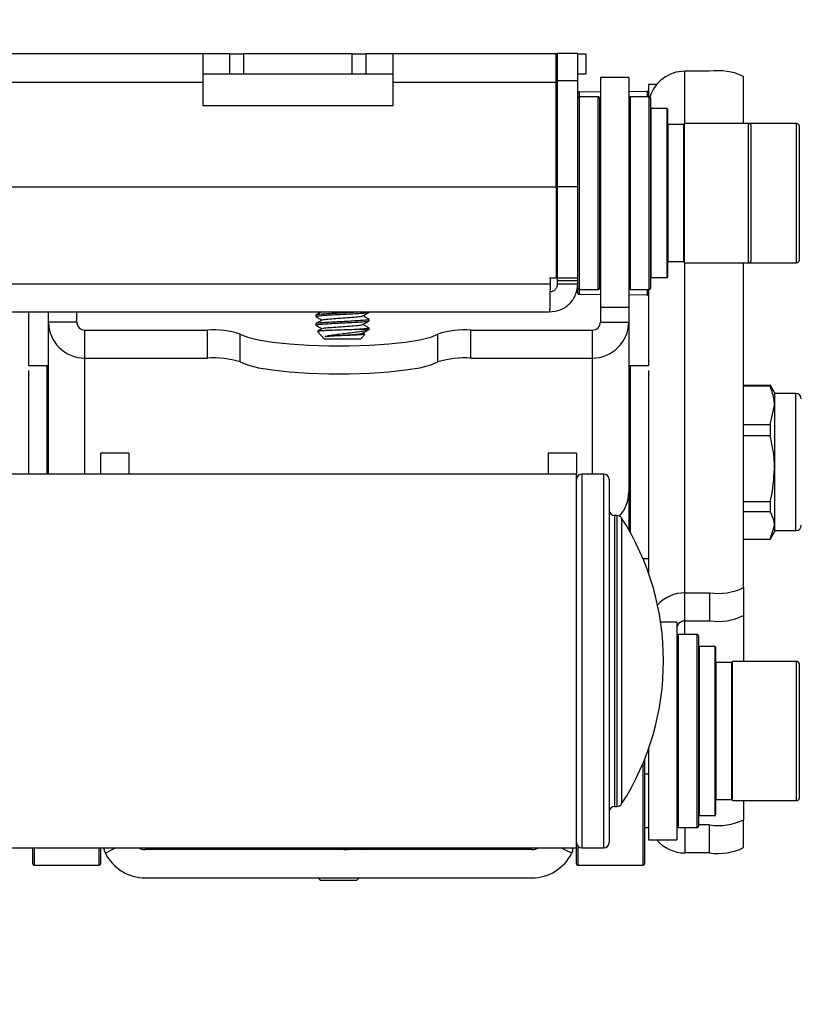
# Model space of a CAD drawing. Units: millimetres. Extents: x 5 to 165, y 3 to 108.
# Drawn here: x 38 to 41, y 87 to 91 of the extents above; entities that cross this region are included whole.
import ezdxf

# ---------------------------------------------------------------- set-up
doc = ezdxf.new("R2010")
doc.units = ezdxf.units.MM
doc.layers.add('SLD-0', color=179, linetype='Continuous')
doc.styles.add('SLDTEXTSTYLE0', font='TXT', dxfattribs={"width": 0.75})
doc.styles.add('SLDTEXTSTYLE8', font='TXT', dxfattribs={"width": 0.96})
doc.dimstyles.new('SLDDIMSTYLE0', dxfattribs={"dimtxt": 1.377953, "dimasz": 3.302, "dimexe": 0, "dimexo": 0.0625, "dimgap": 0.344488, "dimtad": 1, "dimrnd": 1e-09, "dimzin": 12, "dimdsep": 46, "dimtxsty": 'SLDTEXTSTYLE0', "dimblk1": 'NONE', "dimblk2": 'NONE', "dimsah": 1, "dimcen": 0.09, "dimadec": 0, "dimazin": 3, "dimtfac": 1, "dimtofl": 0, "dimtmove": 0, "dimatfit": 3, "dimldrblk": 'NONE', "dimfxl": 0, "dimfrac": 2, "dimtolj": 1, "dimtzin": 12, "dimarcsym": 0})

# ---------------------------------------------------------------- blocks, each defined once
blk = doc.blocks.new('_D_14')
at = {"layer": 'SLD-0', "color": 216}
for p, q in [((21.5365, 89.7267), (21.5365, 95.4215)), ((41.4268, 89.7267), (41.4268, 95.4215)), ((21.5365, 94.1715), (27.6289, 94.1715)), ((29.2574, 94.161), (28.8375, 94.161)), ((28.8375, 94.161), (28.8375, 91.9735)), ((33.839, 94.161), (34.2589, 94.161)), ((34.2589, 94.161), (34.2589, 91.9735)), ((41.4268, 94.1715), (35.4675, 94.1715)), ((28.8375, 91.9735), (29.2574, 91.9735)), ((34.2589, 91.9735), (33.839, 91.9735))]:
    blk.add_line(p, q, dxfattribs=at)
for points in [[(21.5365, 94.1715), (23.0965, 93.9115), (23.0965, 94.4315)], [(41.4268, 94.1715), (39.8668, 94.4315), (39.8668, 93.9115)]]:
    blk.add_solid(points, dxfattribs=at)
at = {"layer": 'SLD-0', "color": 216, "char_height": 1.37795, "attachment_point": 1, "style": 'SLDTEXTSTYLE8'}
for s, insert in [('19.89', (29.2574, 96.0106)), ('505.2', (29.2574, 93.5432))]:
    blk.add_mtext(s, dxfattribs=dict(at, insert=insert))
blk = doc.blocks.new('_None')

msp = doc.modelspace()

# ---------------------------------------------------------------- linework, layer by layer
at = {"layer": 'SLD-0', "color": 179, "linetype": 'Continuous', "lineweight": 25}
for p, q in [((39.07266, 90.60023), (36.77266, 90.60023)), ((39.07266, 90.60023), (39.07266, 90.49623)), ((39.17266, 90.60023), (39.07266, 90.60023)), ((39.17266, 90.52623), (39.17266, 90.60023)), ((39.17266, 90.60023), (39.22266, 90.60023)), ((39.22266, 90.60023), (39.22266, 90.52623)), ((39.62266, 90.60023), (39.22266, 90.60023)), ((39.62266, 90.52623), (39.62266, 90.60023)), ((39.62266, 90.60023), (39.67266, 90.60023)), ((39.67266, 90.60023), (39.67266, 90.52623)), ((39.77266, 90.60023), (39.67266, 90.60023)), ((39.77266, 90.49623), (39.77266, 90.60023)), ((40.37166, 90.60023), (39.77266, 90.60023)), ((40.37166, 90.60023), (40.37166, 90.49623)), ((40.37816, 90.60023), (40.37166, 90.60023)), ((40.45216, 90.60123), (40.37816, 90.60123)), ((40.37816, 90.50123), (40.37816, 90.60123)), ((40.45216, 90.50123), (40.45216, 90.60123)), ((40.45216, 90.60023), (40.48166, 90.60023)), ((40.48166, 90.60023), (40.48166, 90.52623)), ((39.17266, 90.52623), (39.07266, 90.52623)), ((39.22266, 90.52623), (39.17266, 90.52623)), ((39.62266, 90.52623), (39.22266, 90.52623)), ((39.67266, 90.52623), (39.62266, 90.52623)), ((39.77266, 90.52623), (39.67266, 90.52623)), ((40.37816, 90.52623), (40.37166, 90.52623)), ((40.37816, 90.52081), (40.37166, 90.52254)), ((40.37316, 90.52623), (40.37316, 89.77523)), ((40.48166, 90.52623), (40.45216, 90.52623)), ((40.93716, 90.5365), (40.84616, 90.5365)), ((36.77266, 90.49623), (39.07266, 90.49623)), ((39.07266, 90.49623), (39.07266, 90.41023)), ((39.77266, 90.41023), (39.77266, 90.49623)), ((39.77266, 90.49623), (40.37166, 90.49623)), ((40.37166, 90.49623), (40.37166, 90.11023)), ((40.45216, 90.50123), (40.37816, 90.50123)), ((40.37816, 90.11123), (40.37816, 90.50123)), ((40.45216, 90.11123), (40.45216, 90.50123)), ((40.63941, 90.51323), (40.53541, 90.51323)), ((40.53541, 90.51323), (40.53541, 89.66834)), ((40.63941, 90.51323), (40.63941, 89.66834)), ((40.74269, 90.48823), (40.71216, 90.48823)), ((40.71216, 90.48823), (40.71216, 90.45819)), ((41.06216, 90.34414), (41.06216, 90.51718)), ((40.45711, 90.46101), (40.53541, 90.46169)), ((40.63941, 90.4626), (40.70711, 90.46319)), ((40.71216, 90.45819), (40.71216, 90.44273)), ((40.52716, 90.44273), (40.45716, 90.44273)), ((40.53216, 90.43773), (40.53216, 89.74543)), ((40.71441, 90.44273), (40.64441, 90.44273)), ((40.71941, 90.43773), (40.71941, 89.73873)), ((39.07266, 90.41023), (39.77266, 90.41023)), ((40.78041, 90.39898), (40.72141, 90.39898)), ((40.78241, 90.39698), (40.78241, 90.16887)), ((40.84222, 90.3402), (40.78441, 90.3402)), ((41.08028, 90.34414), (40.84422, 90.34414)), ((40.84422, 90.26346), (40.84422, 90.34414)), ((41.25703, 90.34414), (41.08028, 90.34414)), ((40.37316, 90.30605), (40.37816, 90.30609)), ((41.09028, 90.25661), (41.09028, 90.33414)), ((41.26703, 90.31589), (41.26703, 90.33414)), ((41.26703, 89.84233), (41.26703, 90.31589)), ((40.37816, 90.24572), (40.37316, 90.24572)), ((40.53541, 90.24572), (40.53216, 90.24572)), ((40.84422, 89.83233), (40.84422, 90.26346)), ((41.09028, 89.84233), (41.09028, 90.25661)), ((40.78241, 90.16887), (40.78241, 89.77948)), ((40.37166, 90.11023), (22.59166, 90.11023)), ((40.45216, 90.11123), (40.37816, 90.11123)), ((40.37816, 89.77594), (40.37816, 90.11123)), ((40.45216, 89.77594), (40.45216, 90.11123)), ((40.37316, 89.93075), (40.37816, 89.93075)), ((40.53216, 89.93075), (40.53541, 89.93075)), ((40.37816, 89.87038), (40.37316, 89.87042)), ((40.78441, 89.83627), (40.84222, 89.83627)), ((40.84422, 89.83233), (41.08028, 89.83233)), ((41.06216, 88.63766), (41.06216, 89.83233)), ((41.08028, 89.83233), (41.25703, 89.83233)), ((40.37316, 89.77523), (40.34816, 89.77523)), ((40.34816, 89.77523), (40.35032, 89.77523)), ((40.35032, 89.77523), (40.35032, 89.75523)), ((40.45216, 89.77594), (40.37816, 89.77594)), ((40.37816, 89.76523), (40.37816, 89.77594)), ((40.45216, 89.76523), (40.37816, 89.76523)), ((40.37816, 89.75523), (40.37816, 89.76523)), ((40.45216, 89.76523), (40.45216, 89.77594)), ((40.45216, 89.75523), (40.45216, 89.76523)), ((40.72141, 89.77748), (40.78041, 89.77748)), ((22.613, 89.75523), (40.35032, 89.75523)), ((40.37816, 89.75523), (40.45216, 89.75523)), ((40.45216, 89.73873), (40.45216, 89.75523)), ((40.45216, 89.72046), (40.45216, 89.73873)), ((40.45716, 89.73373), (40.52716, 89.73373)), ((40.53216, 89.74543), (40.53216, 89.73873)), ((40.64441, 89.73373), (40.71441, 89.73373)), ((40.71216, 89.73373), (40.71216, 89.45373)), ((40.53541, 89.71478), (40.45711, 89.71546)), ((40.70711, 89.71328), (40.63941, 89.71387)), ((40.53541, 89.66834), (40.63941, 89.66834)), ((40.53541, 89.66834), (40.53541, 89.61425)), ((40.63941, 89.66834), (40.63941, 89.61425)), ((22.61516, 89.65123), (40.34816, 89.65123)), ((38.43266, 89.45373), (38.43266, 89.65123)), ((38.50541, 89.61425), (38.50541, 89.65123)), ((38.60941, 89.61425), (38.60941, 89.65123)), ((39.48823, 89.63949), (39.48823, 89.63489)), ((39.68508, 89.65075), (39.68508, 89.65123)), ((39.68508, 89.61905), (39.68508, 89.62365)), ((38.60941, 89.61425), (38.50541, 89.61425)), ((38.50541, 89.05523), (38.50541, 89.61425)), ((38.63941, 89.48186), (38.63941, 89.58461)), ((38.63941, 89.58461), (39.08994, 89.58461)), ((39.08994, 89.48186), (39.08994, 89.58461)), ((39.48823, 89.60779), (39.48823, 89.60321)), ((39.68418, 89.58667), (39.63626, 89.58667)), ((39.68418, 89.58667), (39.68398, 89.58736)), ((39.68508, 89.58736), (39.68508, 89.59195)), ((40.05888, 89.48186), (40.05888, 89.58461)), ((40.05888, 89.58461), (40.50541, 89.58461)), ((40.50541, 89.58461), (40.50541, 89.48186)), ((40.53541, 89.61425), (40.63941, 89.61425)), ((40.63941, 89.61425), (40.63941, 88.9884)), ((39.21097, 89.46737), (39.21097, 89.57012)), ((39.21097, 89.57012), (39.23731, 89.55911)), ((39.23731, 89.55911), (39.27747, 89.54914)), ((39.27747, 89.54914), (39.32979, 89.54062)), ((39.49496, 89.5792), (39.52014, 89.55123)), ((39.65318, 89.55123), (39.52014, 89.55123)), ((39.65318, 89.55123), (39.66889, 89.56868)), ((39.6688, 89.56993), (39.66213, 89.57381)), ((39.81902, 89.54062), (39.87135, 89.54914)), ((39.87135, 89.54914), (39.91151, 89.55911)), ((39.91151, 89.55911), (39.93784, 89.57012)), ((39.93784, 89.46737), (39.93784, 89.57012)), ((39.32979, 89.54062), (39.39215, 89.53391)), ((39.39215, 89.53391), (39.46198, 89.52928)), ((39.46198, 89.52928), (39.53641, 89.52691)), ((39.53641, 89.52691), (39.6124, 89.52691)), ((39.6124, 89.52691), (39.68684, 89.52928)), ((39.68684, 89.52928), (39.75667, 89.53391)), ((39.75667, 89.53391), (39.81902, 89.54062)), ((38.63941, 89.48186), (39.08994, 89.48186)), ((40.05888, 89.48186), (40.50541, 89.48186)), ((38.50041, 89.45373), (38.43266, 89.45373)), ((38.43266, 89.05523), (38.43266, 89.43633)), ((39.21097, 89.46737), (39.23731, 89.45636)), ((39.23731, 89.45636), (39.27747, 89.44639)), ((39.27747, 89.44639), (39.32979, 89.43787)), ((39.32979, 89.43787), (39.39215, 89.43116)), ((39.75667, 89.43116), (39.81902, 89.43787)), ((39.81902, 89.43787), (39.87135, 89.44639)), ((39.87135, 89.44639), (39.91151, 89.45636)), ((39.91151, 89.45636), (39.93784, 89.46737)), ((40.71216, 89.45373), (40.64441, 89.45373)), ((40.71216, 89.43633), (40.71216, 88.69119)), ((39.39215, 89.43116), (39.46198, 89.42653)), ((39.46198, 89.42653), (39.53641, 89.42416)), ((39.53641, 89.42416), (39.6124, 89.42416)), ((39.6124, 89.42416), (39.68684, 89.42653)), ((39.68684, 89.42653), (39.75667, 89.43116)), ((41.06216, 89.38228), (41.16001, 89.38228)), ((41.16001, 89.37785), (41.06216, 89.37785)), ((41.17569, 89.35514), (41.15926, 89.38361)), ((41.16001, 89.38228), (41.16001, 89.37785)), ((41.17569, 89.35514), (41.17569, 89.30762)), ((41.25443, 89.3512), (41.17569, 89.3512)), ((41.16001, 89.23738), (41.17569, 89.30762)), ((41.17569, 89.30762), (41.17569, 89.07479)), ((41.06216, 89.23738), (41.16001, 89.23738)), ((41.16001, 89.23738), (41.16001, 89.19523)), ((41.16001, 89.19523), (41.06216, 89.19523)), ((38.80141, 89.13174), (38.69741, 89.13174)), ((38.69741, 89.13174), (38.69741, 89.05523)), ((38.80141, 89.13174), (38.80141, 89.05523)), ((40.44741, 89.13174), (40.34341, 89.13174)), ((40.34341, 89.13174), (40.34341, 89.05523)), ((40.44741, 89.13174), (40.44741, 89.05523)), ((41.17569, 89.07479), (41.17569, 88.8664)), ((40.44741, 89.05523), (36.62119, 89.05523)), ((40.44741, 87.74352), (40.44741, 89.05523)), ((40.54741, 89.05523), (40.46741, 89.05523)), ((40.56741, 89.03523), (40.56741, 87.93491)), ((40.63941, 88.9884), (40.63941, 88.85051)), ((41.06216, 88.95434), (41.16001, 88.95434)), ((41.16001, 88.95434), (41.16001, 88.91662)), ((40.59654, 88.90273), (40.58741, 88.90273)), ((41.16001, 88.91662), (41.06216, 88.91662)), ((41.16001, 88.81619), (41.17569, 88.8664)), ((41.17569, 88.8664), (41.17569, 88.84333)), ((41.15926, 88.81486), (41.17569, 88.84333)), ((41.17569, 88.84727), (41.25443, 88.84727)), ((41.06216, 88.81619), (41.16001, 88.81619)), ((40.69153, 88.74473), (40.71216, 88.74473)), ((40.84616, 88.61835), (40.93716, 88.61835)), ((40.84616, 88.51559), (40.84616, 88.61835)), ((40.93716, 88.61835), (40.93716, 88.51559)), ((41.06216, 88.63766), (41.06216, 88.53491)), ((41.06216, 88.53491), (41.06216, 88.36614)), ((40.81616, 88.51023), (40.75693, 88.51023)), ((40.81616, 88.51023), (40.81616, 87.71023)), ((40.84616, 88.51559), (40.93716, 88.51559)), ((40.89116, 88.46473), (40.82116, 88.46473)), ((40.89616, 88.45973), (40.89616, 87.76073)), ((40.95716, 88.42098), (40.89816, 88.42098)), ((40.95916, 88.41898), (40.95916, 88.0397)), ((41.01897, 88.3622), (40.96116, 88.3622)), ((41.25703, 88.36614), (41.02097, 88.36614)), ((41.02097, 87.85433), (41.02097, 88.36614)), ((41.26703, 87.86433), (41.26703, 88.35614)), ((40.71216, 88.04428), (40.71216, 87.71023)), ((40.95916, 88.0397), (40.95916, 87.80148)), ((40.69741, 88.00507), (40.69741, 87.62223)), ((40.69741, 87.95275), (40.71216, 87.95275)), ((40.56741, 87.93491), (40.56741, 87.70023)), ((40.96116, 87.85827), (41.01897, 87.85827)), ((41.02097, 87.85433), (41.25703, 87.85433)), ((41.06216, 87.85433), (41.06216, 87.78404)), ((40.58741, 87.83273), (40.59654, 87.83273)), ((40.89816, 87.79948), (40.95716, 87.79948)), ((41.06216, 87.68129), (41.06216, 87.78404)), ((40.44741, 87.68023), (40.44741, 87.74352)), ((40.69741, 87.75573), (40.71216, 87.75573)), ((40.82116, 87.75573), (40.89116, 87.75573)), ((40.93716, 87.76472), (40.89616, 87.76472)), ((40.93716, 87.66197), (40.93716, 87.76472)), ((40.71216, 87.71023), (40.81616, 87.71023)), ((36.62119, 87.68023), (40.44741, 87.68023)), ((38.44741, 87.62223), (38.44741, 87.68023)), ((38.69741, 87.68023), (38.69741, 87.62223)), ((38.75364, 87.68023), (38.71478, 87.66077)), ((40.28341, 87.67423), (38.86141, 87.67423)), ((39.65927, 87.67423), (39.66962, 87.68023)), ((40.40695, 87.67233), (40.39118, 87.68023)), ((40.43003, 87.66077), (40.40695, 87.67233)), ((40.44741, 87.62223), (40.44741, 87.68023)), ((40.46741, 87.68023), (40.54741, 87.68023)), ((40.93716, 87.66197), (40.84616, 87.66197)), ((38.45241, 87.61723), (38.69241, 87.61723)), ((40.45241, 87.61723), (40.69241, 87.61723)), ((38.86141, 87.57023), (40.28341, 87.57023)), ((39.49688, 87.57023), (39.50589, 87.56023)), ((39.5217, 87.56023), (39.50589, 87.56023)), ((39.63893, 87.56023), (39.5217, 87.56023)), ((39.63893, 87.56023), (39.64793, 87.57023))]:
    msp.add_line(p, q, dxfattribs=at)
at = {"layer": 'SLD-0', "color": 8, "linetype": 'Continuous', "lineweight": 25}
for p, q in [((40.84616, 90.34414), (40.84616, 90.5365)), ((40.45716, 90.44273), (40.45716, 89.73373)), ((40.52716, 89.73373), (40.52716, 90.44273)), ((40.53541, 90.43169), (40.53216, 90.43167)), ((40.64441, 90.44273), (40.64441, 89.82523)), ((40.71441, 89.73373), (40.71441, 90.44273)), ((40.72141, 90.39898), (40.72141, 89.77748)), ((40.78041, 90.16939), (40.78041, 90.39898)), ((40.78441, 90.26076), (40.78441, 90.3402)), ((40.84222, 90.26076), (40.84222, 90.3402)), ((41.08028, 90.26346), (41.08028, 90.34414)), ((41.25703, 90.32515), (41.25703, 90.34414)), ((41.25703, 89.83233), (41.25703, 90.32515)), ((40.37816, 90.27609), (40.37316, 90.27605)), ((40.78441, 89.83627), (40.78441, 90.26076)), ((40.84222, 89.83627), (40.84222, 90.26076)), ((41.08028, 89.83233), (41.08028, 90.26346)), ((40.78041, 89.77748), (40.78041, 90.16939)), ((40.37316, 89.90042), (40.37816, 89.90038)), ((40.64441, 89.82523), (40.64441, 89.73373)), ((40.84616, 88.61835), (40.84616, 89.83233)), ((40.53216, 89.7448), (40.53541, 89.74478)), ((38.63941, 89.05523), (38.63941, 89.48186)), ((40.50541, 89.48186), (40.50541, 89.05523)), ((38.50041, 89.05523), (38.50041, 89.45373)), ((40.64441, 89.45373), (40.64441, 88.84164)), ((41.25443, 89.35005), (41.25443, 89.3512)), ((41.25443, 88.84727), (41.25443, 89.35005)), ((40.46741, 89.05523), (40.46741, 87.68023)), ((40.54741, 87.92194), (40.54741, 89.05523)), ((40.58741, 88.90273), (40.58741, 88.02082)), ((40.59654, 88.02082), (40.59654, 88.90273)), ((40.61338, 88.89353), (40.61338, 88.02679)), ((40.84616, 88.46473), (40.84616, 88.51559)), ((40.82116, 88.46473), (40.82116, 87.75586)), ((40.89116, 87.75573), (40.89116, 88.46473)), ((40.89816, 88.42098), (40.89816, 87.79948)), ((40.95716, 88.03924), (40.95716, 88.42098)), ((40.96116, 87.85827), (40.96116, 88.3622)), ((41.01897, 87.85827), (41.01897, 88.3622)), ((41.25703, 87.85433), (41.25703, 88.36614)), ((40.61338, 88.02679), (40.61338, 87.84194)), ((40.95716, 87.79948), (40.95716, 88.03924)), ((40.58741, 88.02082), (40.58741, 87.83273)), ((40.59654, 87.83273), (40.59654, 88.02082)), ((40.69241, 87.61723), (40.69241, 87.99284)), ((40.54741, 87.68023), (40.54741, 87.92194)), ((40.82116, 87.75586), (40.82116, 87.75573)), ((40.84616, 87.75573), (40.84616, 87.66197)), ((38.45241, 87.68023), (38.45241, 87.61723)), ((38.69241, 87.61723), (38.69241, 87.68023)), ((40.45241, 87.68701), (40.45241, 87.61723))]:
    msp.add_line(p, q, dxfattribs=at)
at = {"layer": 'SLD-0', "color": 179, "linetype": 'Continuous', "lineweight": 18}
msp.add_arc((38.83097, 88.11023), 4.56076, 6.51968, 332.77005, dxfattribs=at)
at = {"layer": 'SLD-0', "color": 179, "linetype": 'Continuous', "lineweight": 25}
for centre, radius, start, end in [((40.84569, 90.40266), 0.13384, 89.8015, 163.10301), ((40.96766, 90.31978), 0.21885, 64.41882, 98.01212), ((40.45716, 90.45601), 0.005, 90.5006, 180), ((40.70716, 90.45819), 0.005, 0, 90.5), ((40.34816, 90.42123), 0.03, 0, 33.55731), ((40.45716, 90.43773), 0.005, 90, 180), ((40.52716, 90.43773), 0.005, 360, 90.00017), ((40.64441, 90.43773), 0.005, 90.00194, 180), ((40.71441, 90.43773), 0.005, 360, 90), ((40.72141, 90.39698), 0.002, 90, 180), ((40.78041, 90.39698), 0.002, 0, 90.00248), ((40.78441, 90.3382), 0.002, 90.00686, 180), ((40.84222, 90.3422), 0.002, 270, 0), ((41.08028, 90.33414), 0.01, 0, 89.99981), ((41.25703, 90.33414), 0.01, 0, 89.99944), ((40.78441, 89.83827), 0.002, 180, 269.99314), ((40.84222, 89.83427), 0.002, 0, 90), ((41.08028, 89.84233), 0.01, 270.00019, 0), ((41.25703, 89.84233), 0.01, 270.00056, 360), ((40.72141, 89.77948), 0.002, 180, 270), ((40.78041, 89.77948), 0.002, 269.99752, 0), ((40.45716, 89.73873), 0.005, 180, 270), ((40.52716, 89.73873), 0.005, 269.99983, 0), ((40.64441, 89.73873), 0.005, 180, 269.99806), ((40.71441, 89.73873), 0.005, 270, 0), ((40.45716, 89.72046), 0.005, 179.99998, 269.4994), ((40.70716, 89.71828), 0.005, 269.5, 0), ((38.63861, 89.61506), 0.1332, 180.3485, 270.34397), ((38.63923, 89.61444), 0.02982, 180.34922, 270.34316), ((39.11047, 89.24341), 0.34182, 72.90156, 93.44447), ((40.03834, 89.24341), 0.34182, 86.55557, 107.09839), ((40.50621, 89.61506), 0.1332, 269.65578, 359.652), ((40.50559, 89.61444), 0.02982, 269.65684, 359.65078), ((39.11047, 89.14066), 0.34182, 72.90161, 93.44436), ((40.03834, 89.14066), 0.34182, 86.55569, 107.09834), ((38.50041, 89.44873), 0.005, 360, 89.99742), ((40.64441, 89.44873), 0.005, 90.00194, 180), ((41.25443, 89.33152), 0.01969, 0, 90), ((40.46741, 89.03523), 0.02, 90, 180), ((40.54741, 89.03523), 0.02, 0, 90), ((40.50788, 88.98852), 0.13152, 318.01418, 359.94665), ((40.58741, 88.92273), 0.02, 180, 270), ((40.59654, 88.88273), 0.02, 32.65478, 90.00048), ((39.79295, 88.36773), 0.97445, 327.34522, 32.65478), ((41.25443, 88.86695), 0.01969, 270, 0), ((40.84593, 88.48378), 0.13457, 89.90322, 138.28744), ((40.96766, 88.83506), 0.21885, 261.98803, 295.58113), ((40.96766, 88.73231), 0.21885, 261.9878, 295.58123), ((40.84598, 88.48577), 0.02982, 89.65662, 179.651), ((40.82116, 88.45973), 0.005, 90.00119, 180), ((40.89116, 88.45973), 0.005, 360, 90), ((40.89816, 88.41898), 0.002, 89.99485, 180), ((40.95716, 88.41898), 0.002, 0, 90.00062), ((40.96116, 88.3602), 0.002, 90.005, 180), ((41.01897, 88.3642), 0.002, 270, 0), ((41.25703, 88.35614), 0.01, 0, 89.99944), ((40.59654, 87.85273), 0.02, 269.99952, 327.34522), ((40.96116, 87.86027), 0.002, 180, 269.995), ((41.01897, 87.85627), 0.002, 360, 90), ((41.25703, 87.86433), 0.01, 270.00056, 360), ((40.58741, 87.81273), 0.02, 90, 180), ((40.89816, 87.80148), 0.002, 180, 270.00515), ((40.96766, 87.98144), 0.21885, 261.98816, 295.58086), ((40.95716, 87.80148), 0.002, 269.99938, 0), ((40.82116, 87.76073), 0.005, 180, 269.99881), ((40.89116, 87.76073), 0.005, 270, 0), ((40.46741, 87.70023), 0.02, 180, 270), ((40.54741, 87.70023), 0.02, 270, 0), ((40.84596, 87.79658), 0.1346, 219.90051, 270.08635), ((38.86141, 87.73423), 0.06, 244.15807, 270), ((40.28341, 87.73423), 0.06, 269.99985, 295.84193), ((40.96766, 87.87868), 0.21885, 261.9879, 295.58139), ((38.86141, 87.73423), 0.164, 206.6139, 270.00008), ((40.28341, 87.73423), 0.164, 270, 333.38592), ((38.45241, 87.62223), 0.005, 180, 269.99671), ((38.69241, 87.62223), 0.005, 270, 0), ((40.45241, 87.62223), 0.005, 180, 270.00148), ((40.69241, 87.62223), 0.005, 269.99721, 360)]:
    msp.add_arc(centre, radius, start, end, dxfattribs=at)
at = {"layer": 'SLD-0', "color": 8, "linetype": 'Continuous', "lineweight": 25}
for centre, major_axis, start_param, end_param in [((40.45716, 90.43101), (-0.00004, 0.03), 0.0012166, 1.1621733), ((40.70716, 90.43319), (-0.00004, 0.03), 0.0000106, 1.2470155), ((40.45716, 89.74546), (0.00004, 0.03), 1.9787552, 3.1403759), ((40.70716, 89.74328), (0.00004, 0.03), 1.8945771, 3.1415821)]:
    msp.add_ellipse(centre, major_axis=major_axis, ratio=0.0014543, start_param=start_param, end_param=end_param, dxfattribs=at)
at = {"layer": 'SLD-0', "color": 179, "linetype": 'Continuous', "lineweight": 25}
for points, knots in [([(40.35032, 89.75523), (40.35014, 89.74161), (40.34978, 89.71435), (40.34924, 89.67997), (40.3487, 89.65592), (40.34834, 89.6528), (40.34816, 89.65123)], [0, 0, 0, 0, 0.2499997, 0.5000009, 0.7500006, 1, 1, 1, 1]), ([(40.34816, 89.65123), (40.36179, 89.6528), (40.38904, 89.65592), (40.42342, 89.67997), (40.44747, 89.71435), (40.45059, 89.74161), (40.45216, 89.75523)], [0, 0, 0, 0, 0.2499997, 0.4999997, 0.7499993, 1, 1, 1, 1]), ([(40.34816, 89.72523), (40.35209, 89.72569), (40.35995, 89.72659), (40.36987, 89.73352), (40.37681, 89.74344), (40.37771, 89.7513), (40.37816, 89.75523)], [0, 0, 0, 0, 0.2499975, 0.4999972, 0.749997, 1, 1, 1, 1]), ([(39.48909, 89.60321), (39.48882, 89.60332), (39.48714, 89.60402), (39.49497, 89.60517), (39.51241, 89.60697), (39.53923, 89.60861), (39.57114, 89.61034), (39.60489, 89.61207), (39.63649, 89.6137), (39.66275, 89.6155), (39.6793, 89.6171), (39.68651, 89.61837), (39.68472, 89.61899), (39.68454, 89.61905)], [0, 0, 0, 0, 0.0203822, 0.1279393, 0.2354767, 0.3430349, 0.4505729, 0.5581167, 0.6656646, 0.773201, 0.8807588, 0.9882947, 1, 1, 1, 1]), ([(39.65404, 89.65123), (39.64594, 89.65068), (39.62916, 89.64955), (39.59687, 89.64797), (39.56337, 89.64619), (39.53227, 89.64453), (39.50759, 89.64282), (39.4912, 89.6411), (39.48937, 89.64002), (39.48847, 89.63949)], [0, 0, 0, 0, 0.1357583, 0.2808881, 0.425988, 0.5711117, 0.7162171, 0.8613212, 1, 1, 1, 1]), ([(39.48856, 89.63449), (39.49249, 89.63221), (39.50004, 89.62783), (39.50758, 89.62345), (39.51119, 89.62135)], [0, 0, 0, 0, 0.52145273, 1, 1, 1, 1]), ([(39.50808, 89.65123), (39.50552, 89.64975), (39.49904, 89.64599), (39.49255, 89.64222), (39.48862, 89.63994)], [0, 0, 0, 0, 0.3936861, 1, 1, 1, 1]), ([(39.5122, 89.62194), (39.50827, 89.61966), (39.50041, 89.61509), (39.49255, 89.61053), (39.48862, 89.60825)], [0, 0, 0, 0, 0.4997554, 1, 1, 1, 1]), ([(39.68402, 89.62365), (39.68384, 89.62321), (39.68343, 89.62219), (39.66982, 89.62068), (39.64692, 89.61896), (39.61685, 89.61722), (39.58345, 89.61559), (39.55043, 89.61379), (39.52136, 89.61219), (39.50021, 89.6104), (39.48884, 89.609), (39.48941, 89.60811), (39.48962, 89.60779)], [0, 0, 0, 0, 0.080158, 0.1876837, 0.2951893, 0.4027016, 0.5102172, 0.6177227, 0.7252492, 0.832753, 0.9402766, 1, 1, 1, 1]), ([(39.48959, 89.63489), (39.48943, 89.63523), (39.48903, 89.63615), (39.50079, 89.63756), (39.52228, 89.63936), (39.55154, 89.64095), (39.58464, 89.64276), (39.61798, 89.64438), (39.64787, 89.64613), (39.67046, 89.64784), (39.68363, 89.64934), (39.68384, 89.65034), (39.68393, 89.65075)], [0, 0, 0, 0, 0.063533, 0.1710444, 0.2785488, 0.3860714, 0.4935746, 0.6010995, 0.708605, 0.8161203, 0.923629, 1, 1, 1, 1]), ([(39.5124, 89.62187), (39.51483, 89.6226), (39.51982, 89.62411), (39.54569, 89.62645), (39.57934, 89.62882), (39.61522, 89.6311), (39.64373, 89.63355), (39.65961, 89.63528), (39.65937, 89.63632), (39.65931, 89.63657)], [0, 0, 0, 0, 0.15200328, 0.31206835, 0.47183297, 0.63052797, 0.79143217, 0.94991967, 1, 1, 1, 1]), ([(39.66106, 89.63657), (39.66498, 89.63886), (39.67285, 89.64343), (39.68071, 89.64799), (39.68465, 89.65027)], [0, 0, 0, 0, 0.4997426, 1, 1, 1, 1]), ([(39.66106, 89.60488), (39.66499, 89.60717), (39.67285, 89.61174), (39.68073, 89.6163), (39.68466, 89.61859)], [0, 0, 0, 0, 0.4996948, 1, 1, 1, 1]), ([(39.6847, 89.6241), (39.68077, 89.62638), (39.67324, 89.63074), (39.66572, 89.63511), (39.66213, 89.6372)], [0, 0, 0, 0, 0.5225435, 1, 1, 1, 1]), ([(39.48861, 89.60277), (39.49254, 89.60049), (39.50007, 89.59612), (39.50759, 89.59175), (39.51119, 89.58966)], [0, 0, 0, 0, 0.5221099, 1, 1, 1, 1]), ([(39.63626, 89.58667), (39.62715, 89.58634), (39.60782, 89.58564), (39.57519, 89.58455), (39.54374, 89.58338), (39.51754, 89.58231), (39.50068, 89.58111), (39.4932, 89.58031), (39.49513, 89.57982), (39.49554, 89.57971)], [0, 0, 0, 0, 0.1485489, 0.3149202, 0.4773975, 0.639947, 0.7995552, 0.9581116, 1, 1, 1, 1]), ([(39.5122, 89.59024), (39.50827, 89.58796), (39.50243, 89.58457), (39.49658, 89.58118), (39.49467, 89.58007)], [0, 0, 0, 0, 0.6721972, 1, 1, 1, 1]), ([(39.51413, 89.5902), (39.51419, 89.59052), (39.51442, 89.59163), (39.53157, 89.59358), (39.56111, 89.59584), (39.59709, 89.59828), (39.63019, 89.60058), (39.65437, 89.60281), (39.6583, 89.60427), (39.66011, 89.60494)], [0, 0, 0, 0, 0.0659402, 0.226565, 0.3850381, 0.5458865, 0.7047979, 0.864281, 1, 1, 1, 1]), ([(39.52188, 89.5606), (39.52599, 89.56181), (39.5342, 89.56424), (39.55555, 89.56745), (39.58104, 89.57101), (39.60925, 89.57431), (39.63722, 89.57771), (39.66147, 89.58123), (39.67728, 89.58406), (39.68221, 89.58593), (39.68418, 89.58667)], [0, 0, 0, 0, 0.1190066, 0.2379237, 0.3620792, 0.4924737, 0.6231777, 0.7649695, 0.9066184, 1, 1, 1, 1]), ([(39.6844, 89.59195), (39.68462, 89.59187), (39.68637, 89.59123), (39.67883, 89.58993), (39.66251, 89.58836), (39.64484, 89.58722), (39.63626, 89.58667)], [0, 0, 0, 0, 0.0466181, 0.3706235, 0.6946895, 1, 1, 1, 1]), ([(39.6611, 89.57321), (39.66503, 89.5755), (39.6729, 89.58007), (39.68077, 89.58464), (39.68471, 89.58692)], [0, 0, 0, 0, 0.4997045, 1, 1, 1, 1]), ([(39.6847, 89.5924), (39.68077, 89.59468), (39.67324, 89.59905), (39.66572, 89.60342), (39.66213, 89.6055)], [0, 0, 0, 0, 0.5225036, 1, 1, 1, 1]), ([(39.52188, 89.5606), (39.52193, 89.5606), (39.52781, 89.56141), (39.54456, 89.56299), (39.57833, 89.56535), (39.61405, 89.56764), (39.64345, 89.57009), (39.66142, 89.57224), (39.66049, 89.57371), (39.66005, 89.57439)], [0, 0, 0, 0, 0.0013636, 0.1726366, 0.3432394, 0.5129683, 0.6849267, 0.8543126, 1, 1, 1, 1]), ([(39.66863, 89.56964), (39.66879, 89.56932), (39.66912, 89.56862), (39.65824, 89.56754), (39.63981, 89.56644), (39.61544, 89.56525), (39.58851, 89.56419), (39.56216, 89.56299), (39.53778, 89.56187), (39.52735, 89.56104), (39.52188, 89.5606)], [0, 0, 0, 0, 0.11064376, 0.23981103, 0.36908044, 0.49484107, 0.62038294, 0.74360504, 0.86543862, 1, 1, 1, 1]), ([(41.17569, 89.30762), (41.17549, 89.31375), (41.1747, 89.33741), (41.16626, 89.36064), (41.16001, 89.37785)], [0, 0, 0, 0, 0.25898712, 1, 1, 1, 1]), ([(41.17569, 89.07479), (41.17535, 89.08837), (41.17433, 89.12897), (41.16573, 89.16876), (41.16001, 89.19523)], [0, 0, 0, 0, 0.33451465, 1, 1, 1, 1]), ([(41.16001, 88.95434), (41.16093, 88.95811), (41.17054, 88.99748), (41.17325, 89.03808), (41.17569, 89.07479)], [0, 0, 0, 0, 0.0957329, 1, 1, 1, 1]), ([(41.17569, 88.8664), (41.17549, 88.87079), (41.1747, 88.8877), (41.16626, 88.90431), (41.16001, 88.91662)], [0, 0, 0, 0, 0.258987, 1, 1, 1, 1]), ([(38.70884, 87.68023), (38.70946, 87.67593), (38.71049, 87.66885), (38.71358, 87.66304), (38.71478, 87.66077)], [0, 0, 0, 0, 0.60820147, 1, 1, 1, 1]), ([(39.49144, 87.68023), (39.48969, 87.67922), (39.48624, 87.67722), (39.48279, 87.67522), (39.4811, 87.67423)], [0, 0, 0, 0, 0.5086021, 1, 1, 1, 1]), ([(39.61694, 87.68023), (39.61025, 87.67984), (39.59366, 87.67887), (39.56332, 87.67737), (39.53214, 87.67577), (39.51605, 87.67472), (39.50875, 87.67423)], [0, 0, 0, 0, 0.1927001, 0.4778008, 0.7628599, 1, 1, 1, 1]), ([(39.59168, 87.67423), (39.60008, 87.67469), (39.61934, 87.67573), (39.64405, 87.67723), (39.66255, 87.67884), (39.66645, 87.67982), (39.66811, 87.68023)], [0, 0, 0, 0, 0.2207676, 0.5054972, 0.7901724, 1, 1, 1, 1]), ([(40.43003, 87.66077), (40.43039, 87.66147), (40.4333, 87.66717), (40.43423, 87.67414), (40.43505, 87.68023)], [0, 0, 0, 0, 0.1239134, 1, 1, 1, 1])]:
    msp.add_open_spline(points, degree=3, knots=knots, dxfattribs=at)

# ---------------------------------------------------------------- dimensions: what is measured, and where the dimension line sits
at = {"layer": 'SLD-0', "color": 216}
dim = msp.add_linear_dim(base=(21.53651, 94.17154), p1=(41.42681, 89.22672), p2=(21.53651, 89.22672), dimstyle='SLDDIMSTYLE0', dxfattribs=at)
dim.commit()
dim.dimension.update_dxf_attribs({"geometry": '_D_14', "text_midpoint": (31.5482, 94.17154), "dimtype": 160})

doc.saveas('drawing.dxf')
